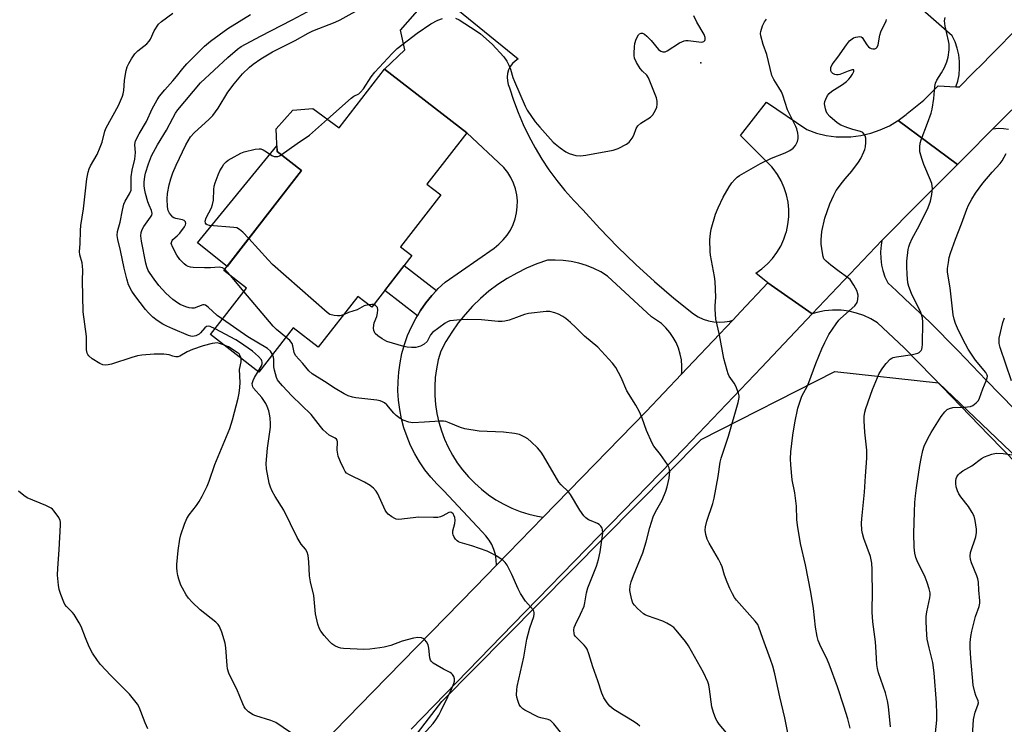
# Model space of a CAD drawing. Units: inches. Extents: x 1249763 to 1255763, y 493455 to 497456.
# Drawn here: x 1250949 to 1251275, y 496092 to 496325 of the extents above; entities that cross this region are included whole.
import ezdxf

# ---------------------------------------------------------------- set-up
doc = ezdxf.new("R2010")
doc.units = ezdxf.units.IN
doc.header["$MEASUREMENT"] = 0
for name, color, linetype in [('BLDG-Footprint', 5, 'Continuous'), ('CULTRL-Pad', 6, 'Continuous'), ('ELEV-Spot Elevation', 7, 'Continuous'), ('NTRL-Trees', 3, 'Continuous'), ('TRANS-Driveway', 251, 'Continuous'), ('TRANS-Non Street Sidewalk', 7, 'Continuous'), ('TRANS-Road', 130, 'Continuous'), ('Undefined', 1, 'Continuous')]:
    doc.layers.add(name, color=color, linetype=linetype)

msp = doc.modelspace()

# ---------------------------------------------------------------- linework, layer by layer
at = {"layer": 'BLDG-Footprint', "elevation": 378.46}
msp.add_lwpolyline([(1251070.09, 496308.67), (1251097.28, 496287.59), (1251084.11, 496270.61), (1251088.69, 496267.06), (1251075.33, 496249.82), (1251079.09, 496246.91), (1251065.83, 496229.81), (1251061.2, 496233.39), (1251048.15, 496216.56), (1251039.84, 496223.01), (1251028.47, 496208.34), (1251012.46, 496220.75), (1251024.39, 496236.15), (1251016.88, 496241.97), (1251042.59, 496275.12), (1251034.47, 496281.41), (1251034.14, 496288.9), (1251039.71, 496295.14), (1251046.29, 496295.66), (1251055.05, 496289.28)], close=True, dxfattribs=at)
at = {"layer": 'CULTRL-Pad'}
msp.add_lwpolyline([(1251042.58, 496275.12), (1251017.94, 496243.34), (1251008.16, 496251.13), (1251034.39, 496283.3), (1251034.47, 496281.41)], close=True, dxfattribs=at)
at = {"layer": 'ELEV-Spot Elevation'}
msp.add_point((1251174.81, 496310.75, 378.65), dxfattribs=at)
at = {"layer": 'NTRL-Trees'}
msp.add_lwpolyline([(1251516.91, 495676.41), (1251473.47, 495651.5), (1251431.8, 495680.15), (1251313.31, 495777.8), (1251273.22, 495819.23), (1251235.19, 495858.53), (1251138.83, 495953.58), (1251050.86, 496037.56), (1251063.01, 496065.33), (1251089.05, 496099.19), (1251174.99, 496185.99), (1251219.25, 496208.53), (1251253.5, 496204.81), (1251323, 496138.53), (1251325.17, 496109.6), (1251310.71, 496040.82), (1251306.8, 495995.25), (1251322.43, 495970.51), (1251348.69, 495943.85), (1251362.12, 495926.56), (1251386.27, 495895.5), (1251425.25, 495855.37), (1251507, 495791.87), (1251531.06, 495755.28)], close=True, dxfattribs=at)
at = {"layer": 'TRANS-Driveway'}
for points in [[(1251276.75, 496288.73, 0), (1251275.02, 496288.97, 0), (1251273.28, 496288.98, 0), (1251271.55, 496288.76, 0), (1251271.36, 496288.71, 0), (1251277.79, 496295.19, 0)], [(1251279.59, 496177.84, 0), (1251270.19, 496187.41, 0), (1251260.88, 496197.08, 0), (1251251.6, 496206.78, 0), (1251242.17, 496216.32, 0), (1251233.31, 496224.6, 0), (1251231.11, 496225.94, 0), (1251228.77, 496227.04, 0), (1251226.34, 496227.89, 0), (1251223.83, 496228.48, 0), (1251221.27, 496228.81, 0), (1251220.96, 496228.83, 0), (1251218.38, 496228.85, 0), (1251215.81, 496228.61, 0), (1251213.29, 496228.1, 0), (1251211.75, 496227.65, 0), (1251234.79, 496251.87, 0), (1251234.54, 496250.38, 0), (1251234.36, 496248.18, 0), (1251234.41, 496245.98, 0), (1251234.7, 496243.79, 0), (1251235.1, 496242.01, 0), (1251235.8, 496239.92, 0), (1251236.71, 496237.91, 0), (1251239.63, 496235.23, 0), (1251242.52, 496232.53, 0), (1251250.6, 496224.96, 0), (1251260.05, 496215.41, 0), (1251269.34, 496205.7, 0), (1251278.66, 496196.02, 0)]]:
    msp.add_polyline3d(points, dxfattribs=at)
at = {"layer": 'TRANS-Non Street Sidewalk'}
msp.add_lwpolyline([(1251087.25, 496235.33), (1251085.76, 496233.72), (1251083.81, 496231.29), (1251082.02, 496228.73), (1251080.97, 496226.99), (1251070.15, 496235.38), (1251076.54, 496243.63)], close=True, dxfattribs=at)
at = {"layer": 'TRANS-Road'}
for points in [[(1251280.38, 496322.91), (1251270.96, 496313.39), (1251267.86, 496310.26), (1251265.39, 496307.76), (1251265.18, 496307.56), (1251260.39, 496302.73), (1251259.33, 496302.79), (1251259.92, 496304.68), (1251260.34, 496306.85), (1251260.54, 496309.06), (1251260.5, 496311.27), (1251260.23, 496313.46), (1251259.73, 496315.62), (1251259.01, 496317.71), (1251258.07, 496319.72), (1251239.65, 496335.97)], [(1251277.79, 496295.19), (1251271.36, 496288.71), (1251262.59, 496279.88), (1251259.85, 496277.14), (1251240.13, 496291.68), (1251242.8, 496293.69), (1251243.11, 496293.96), (1251248.67, 496298.41), (1251249.61, 496299.26), (1251253.47, 496303.13), (1251259.33, 496302.79), (1251260.39, 496302.73), (1251265.18, 496307.56), (1251265.39, 496307.76), (1251267.86, 496310.26), (1251270.96, 496313.39), (1251280.38, 496322.91)], [(1251049.3, 496085.02), (1251066.23, 496102.37), (1251100.07, 496137.11), (1251107.16, 496144.4), (1251122.58, 496160.23), (1251156.71, 496195.31), (1251168.42, 496207.62), (1251172.45, 496211.84), (1251185.39, 496225.53), (1251188.12, 496228.43), (1251197.03, 496237.87), (1251211.75, 496227.65), (1251194.89, 496209.81), (1251169.45, 496183.07), (1251141.09, 496153.93), (1251112.72, 496124.79), (1251078.9, 496090.07)]]:
    msp.add_lwpolyline(points, dxfattribs=at)
for points in [[(1251185.39, 496225.53), (1251172.45, 496211.84), (1251168.42, 496207.62), (1251168.52, 496208.34), (1251168.57, 496210.34), (1251168.4, 496212.34), (1251168.03, 496214.31), (1251167.46, 496216.23), (1251166.68, 496218.08), (1251165.71, 496219.84), (1251164.57, 496221.49), (1251163.26, 496223), (1251161.79, 496224.37), (1251160.19, 496225.58), (1251158.47, 496226.62), (1251143.95, 496240.16), (1251141.71, 496241.53), (1251139.36, 496242.7), (1251136.92, 496243.67), (1251134.41, 496244.44), (1251131.85, 496245), (1251129.25, 496245.34), (1251126.63, 496245.46), (1251124, 496245.37), (1251120.53, 496244.17), (1251117.14, 496242.76), (1251113.85, 496241.14), (1251110.66, 496239.32), (1251107.59, 496237.31), (1251104.65, 496235.1), (1251101.86, 496232.72), (1251099.22, 496230.17), (1251096.75, 496227.46), (1251094.45, 496224.6), (1251092.33, 496221.6), (1251090.4, 496218.47), (1251088.67, 496215.24), (1251087.88, 496212.37), (1251087.29, 496209.45), (1251086.9, 496206.51), (1251086.72, 496203.54), (1251086.75, 496200.57), (1251086.98, 496197.6), (1251087.42, 496194.66), (1251088.06, 496191.76), (1251088.9, 496188.91), (1251089.94, 496186.12), (1251091.17, 496183.41), (1251092.58, 496180.8), (1251094.17, 496178.29), (1251095.94, 496175.89), (1251097.86, 496173.62), (1251099.94, 496171.5), (1251102.16, 496169.52), (1251104.51, 496167.7), (1251106.98, 496166.05), (1251109.56, 496164.57), (1251112.24, 496163.28), (1251115, 496162.18), (1251117.83, 496161.27), (1251120.72, 496160.56), (1251122.58, 496160.23), (1251107.16, 496144.4), (1251107.08, 496146.12), (1251106.78, 496147.86), (1251106.28, 496149.55), (1251105.57, 496151.16), (1251104.68, 496152.68), (1251103.61, 496154.09), (1251102.38, 496155.35), (1251089.7, 496169.01), (1251087.47, 496171.19), (1251085.38, 496173.51), (1251083.46, 496175.96), (1251081.71, 496178.54), (1251080.13, 496181.23), (1251078.73, 496184.02), (1251077.53, 496186.89), (1251076.52, 496189.84), (1251075.71, 496192.86), (1251075.11, 496195.92), (1251074.71, 496199.01), (1251074.52, 496202.12), (1251074.54, 496205.24), (1251074.77, 496208.35), (1251075.21, 496211.44), (1251075.85, 496214.49), (1251076.69, 496217.49), (1251077.74, 496220.43), (1251078.98, 496223.29), (1251080.41, 496226.06), (1251080.97, 496226.99), (1251082.02, 496228.73), (1251083.81, 496231.29), (1251085.76, 496233.72), (1251087.25, 496235.33), (1251087.87, 496236.01), (1251090.14, 496238.16), (1251106.39, 496249.43), (1251107.98, 496250.68), (1251109.41, 496252.1), (1251110.68, 496253.66), (1251111.77, 496255.37), (1251112.66, 496257.18), (1251113.34, 496259.08), (1251113.81, 496261.04), (1251114.05, 496263.04), (1251114.07, 496265.06), (1251113.87, 496267.07), (1251113.44, 496269.04), (1251112.79, 496270.95), (1251111.94, 496272.78), (1251110.88, 496274.5), (1251109.64, 496276.09), (1251097.28, 496287.59), (1251070.09, 496308.67), (1251076.81, 496315.11), (1251075.4, 496321.61), (1251086.78, 496334.62), (1251114.3, 496312.08), (1251113.3, 496311.38), (1251112.43, 496310.53), (1251111.71, 496309.55), (1251111.17, 496308.45), (1251110.82, 496307.28), (1251110.68, 496306.07), (1251110.75, 496304.85), (1251111.02, 496303.66), (1251111.49, 496302.54), (1251112.79, 496298.4), (1251114.29, 496294.34), (1251115.98, 496290.34), (1251117.86, 496286.44), (1251119.91, 496282.62), (1251122.14, 496278.9), (1251124.54, 496275.3), (1251127.11, 496271.81), (1251129.84, 496268.44), (1251132.73, 496265.21), (1251135.76, 496262.11), (1251141.41, 496255.88), (1251147.26, 496249.84), (1251153.29, 496243.98), (1251159.5, 496238.32), (1251165.89, 496232.85), (1251172.45, 496227.59), (1251173.98, 496226.65), (1251175.61, 496225.89), (1251177.32, 496225.34), (1251179.08, 496225), (1251180.87, 496224.87), (1251182.66, 496224.95), (1251184.44, 496225.25)], [(1251240.13, 496291.68), (1251259.85, 496277.14), (1251247.32, 496264.65), (1251234.79, 496251.87), (1251211.75, 496227.65), (1251197.03, 496237.87), (1251193.04, 496241.09), (1251195.05, 496242.52), (1251196.91, 496244.15), (1251198.57, 496245.97), (1251200.04, 496247.95), (1251201.3, 496250.07), (1251202.33, 496252.32), (1251203.11, 496254.66), (1251203.17, 496254.84), (1251203.68, 496257.26), (1251203.94, 496259.71), (1251203.95, 496262.17), (1251203.7, 496264.63), (1251203.19, 496267.05), (1251202.43, 496269.39), (1251201.43, 496271.65), (1251200.2, 496273.79), (1251198.75, 496275.79), (1251198.33, 496276.3), (1251187.92, 496286.76), (1251196.62, 496297.75), (1251209.96, 496288.67), (1251213.1, 496287.54), (1251216.35, 496286.75), (1251219.66, 496286.31), (1251221.16, 496286.22), (1251224.51, 496286.28), (1251227.82, 496286.69), (1251231.08, 496287.45), (1251234.24, 496288.54), (1251237.27, 496289.96), (1251240.01, 496291.61)]]:
    msp.add_lwpolyline(points, close=True, dxfattribs=at)
at = {"layer": 'Undefined'}
msp.add_line((1251023.5, 496235, 376), (1251019.14, 496240.22, 376), dxfattribs=at)
for points, elevation in [([(1251000, 496274.39), (1251001.07, 496276.91), (1251004.33, 496283.67), (1251005.01, 496285), (1251005.78, 496286.22), (1251007.04, 496287.64), (1251012, 496292.12), (1251013.22, 496293.38), (1251015.04, 496295.75), (1251018.23, 496301.06), (1251020.24, 496303.88), (1251023.06, 496307.11), (1251025.33, 496309.36), (1251026.53, 496310.4), (1251029.08, 496312.09), (1251033, 496314.39), (1251036.5, 496316.25), (1251040.44, 496318.18), (1251044.77, 496320.67), (1251046.35, 496321.39), (1251053.69, 496324.27), (1251055.4, 496325.01), (1251072.76, 496334.71)], 376), ([(1251000, 496292.42), (1251000.9, 496294.11), (1251001.67, 496295.24), (1251009.13, 496304.2), (1251018.24, 496312.57), (1251021.41, 496315.32), (1251022.65, 496316.25), (1251028.99, 496319.67), (1251039.49, 496325), (1251047.82, 496329.4)], 374), ([(1251000, 496213.6), (1250998.72, 496214.04), (1250996.99, 496214.27), (1250993.79, 496214.27), (1250989.68, 496213.95), (1250988.28, 496213.7), (1250986.35, 496213.21), (1250979.65, 496210.99), (1250978.51, 496210.71), (1250977.65, 496210.62), (1250976.81, 496210.71), (1250975.76, 496211.17), (1250973.26, 496212.77), (1250972.13, 496213.68), (1250971.82, 496214.12), (1250971.6, 496214.61), (1250971.36, 496215.68), (1250971.33, 496220.09), (1250970.29, 496228.26), (1250970.07, 496238.64), (1250970.14, 496242.08), (1250970.09, 496243.46), (1250969.92, 496244.55), (1250969.16, 496247.2), (1250969.04, 496248.28), (1250969.28, 496250.79), (1250969.36, 496255.2), (1250969.49, 496256.92), (1250970.38, 496262.38), (1250971.5, 496272.36), (1250971.95, 496274.6), (1250972.27, 496275.7), (1250972.66, 496276.67), (1250974.86, 496280.47), (1250975.91, 496282.88), (1250976.52, 496284.52), (1250977.47, 496288.17), (1250977.89, 496289.28), (1250981.94, 496296.66), (1250983.31, 496299.77), (1250983.56, 496300.57), (1250983.74, 496301.58), (1250983.97, 496304.95), (1250984.15, 496306.32), (1250984.52, 496308.2), (1250984.89, 496309.5), (1250985.39, 496310.56), (1250986.26, 496312.1), (1250987.39, 496313.81), (1250988.43, 496314.77), (1250991.38, 496317.08), (1250992.16, 496317.92), (1250992.57, 496318.65), (1250993.76, 496321.43), (1250995.27, 496323.57), (1250996.24, 496324.53), (1251000, 496327.26)], 370), ([(1251000, 496304.8), (1251001.23, 496306.23), (1251003.33, 496308.94), (1251004.64, 496310.42), (1251010.48, 496316.33), (1251012.43, 496317.97), (1251018.17, 496322.18), (1251025.64, 496326.75)], 372), ([(1251051.19, 496292.09), (1251059, 496299.08), (1251059.96, 496299.76), (1251061.54, 496300.56), (1251062.17, 496301.04), (1251063.08, 496302.18), (1251065.67, 496306.2), (1251066.86, 496307.75), (1251072.6, 496313.9), (1251074.29, 496315.53), (1251080.9, 496320.59), (1251085.46, 496323.74), (1251087.74, 496324.88), (1251089.3, 496325.52)], 378), ([(1251093.6, 496325.54), (1251094.82, 496324.99), (1251100.42, 496321.42), (1251101.88, 496320.41), (1251105.72, 496317.01), (1251109.56, 496312.83), (1251110.62, 496311.32), (1251111.25, 496310.06), (1251111.77, 496308.72), (1251112.56, 496305.98), (1251113.08, 496304.61), (1251116.67, 496296.46), (1251117.35, 496295.15), (1251119.99, 496291.28), (1251121.46, 496289.47), (1251125.95, 496284.52), (1251126.59, 496283.93), (1251128.24, 496282.67), (1251130.17, 496281.31), (1251131.2, 496280.77), (1251133.47, 496280.12), (1251134.93, 496279.96), (1251136.7, 496280.19), (1251145.85, 496281.84), (1251147.47, 496282.42), (1251150.26, 496283.81), (1251151.13, 496284.47), (1251152.11, 496285.8), (1251152.62, 496286.77), (1251153.36, 496289), (1251153.94, 496289.89), (1251154.96, 496290.79), (1251158.17, 496292.79), (1251158.98, 496293.56), (1251159.42, 496294.28), (1251159.9, 496295.32), (1251160.21, 496296.12), (1251160.42, 496296.94), (1251160.39, 496298.09), (1251160.12, 496299.23), (1251157.52, 496305.78), (1251156.91, 496306.7), (1251155.54, 496308), (1251154.79, 496308.91), (1251153.53, 496310.89), (1251152.9, 496312.33), (1251152.79, 496313.17), (1251152.77, 496314.03), (1251152.84, 496316.08), (1251152.97, 496317.23), (1251153.4, 496318.58), (1251154.21, 496320.04), (1251154.56, 496320.4), (1251155.12, 496320.64), (1251155.52, 496320.65), (1251156.17, 496320.34), (1251157, 496319.63), (1251158.39, 496318.2), (1251160.77, 496315.17), (1251161.59, 496314.6), (1251162.26, 496314.42), (1251163, 496314.47), (1251163.71, 496314.72), (1251167.76, 496317.36), (1251169.29, 496318.13), (1251169.83, 496318.24), (1251170.66, 496318.23), (1251174.12, 496317.72), (1251175.21, 496317.68), (1251175.85, 496317.87), (1251176.15, 496318.15), (1251176.31, 496318.53), (1251176.29, 496319.2), (1251175.92, 496320.2), (1251173.5, 496324.27), (1251172.5, 496326.41)], 378), ([(1251203.77, 496088.28), (1251202.67, 496093.78), (1251200.99, 496100.68), (1251199.3, 496108.32), (1251198.64, 496110.88), (1251197.95, 496113.13), (1251195.37, 496120.06), (1251194.08, 496123.82), (1251193.65, 496124.66), (1251192.8, 496125.77), (1251186.64, 496132.73), (1251185.97, 496133.67), (1251185.26, 496134.9), (1251184.38, 496136.63), (1251183.52, 496138.77), (1251182.7, 496141.02), (1251181.88, 496143.76), (1251181.48, 496144.83), (1251180.66, 496146.39), (1251177.6, 496151.69), (1251176.97, 496152.93), (1251176.5, 496154.57), (1251176.29, 496155.97), (1251176.36, 496157.04), (1251176.78, 496158.88), (1251178.76, 496164.81), (1251179.23, 496166.52), (1251180.55, 496173.71), (1251181.27, 496178.48), (1251181.55, 496179.84), (1251183.94, 496187.07), (1251187.16, 496198.25), (1251187.5, 496199.94), (1251187.48, 496200.5), (1251187.29, 496201.31), (1251186.37, 496203.71), (1251185.84, 496204.71), (1251184.24, 496206.96), (1251183.88, 496207.73), (1251183.51, 496208.85), (1251182.44, 496212.85), (1251180.99, 496220.63), (1251179.83, 496225.9), (1251179.56, 496229.16), (1251179.57, 496230.33), (1251179.77, 496233.1), (1251179.56, 496238.29), (1251179.35, 496240.04), (1251178.02, 496247.11), (1251177.9, 496248.28), (1251177.81, 496252.16), (1251178.01, 496254.19), (1251178.26, 496255.63), (1251179.66, 496260.64), (1251180.53, 496262.8), (1251182.23, 496266.24), (1251184.21, 496269.66), (1251185.1, 496271.06), (1251186.05, 496272.16), (1251186.9, 496272.94), (1251187.61, 496273.44), (1251194.55, 496277.48), (1251198.19, 496279.24), (1251202.8, 496280.98), (1251204.33, 496281.73), (1251205.41, 496282.56), (1251206.13, 496283.44), (1251206.83, 496284.72), (1251207.11, 496285.77), (1251207.11, 496286.6), (1251206.97, 496287.47), (1251206.62, 496288.89), (1251206.32, 496289.72), (1251203.54, 496295.25), (1251201.95, 496300.06), (1251201.51, 496301.14), (1251200.68, 496302.6), (1251198.95, 496305.23), (1251198.38, 496306.56), (1251196.66, 496313.57), (1251195.42, 496316.9), (1251194.67, 496319.72), (1251194.59, 496320.56), (1251194.67, 496321.12), (1251195.28, 496323.08), (1251195.89, 496324.41), (1251196.61, 496325.3)], 380), ([(1251224.28, 496090.3), (1251223.48, 496093.47), (1251222.18, 496097.67), (1251220.12, 496104.1), (1251217.31, 496111.56), (1251216.45, 496113.62), (1251214.55, 496117.3), (1251213.73, 496119.37), (1251213.33, 496120.71), (1251212.81, 496123.86), (1251212.1, 496130.04), (1251211.21, 496135.45), (1251209.53, 496144.49), (1251207.84, 496151.57), (1251206.87, 496157.56), (1251206.66, 496159.47), (1251206.55, 496163.9), (1251205.92, 496168.29), (1251205.06, 496172.68), (1251204.62, 496177.59), (1251204.52, 496179.61), (1251204.68, 496181.95), (1251205.26, 496187.48), (1251205.92, 496191.52), (1251206.91, 496196.42), (1251208.3, 496200.34), (1251210.14, 496203.78), (1251210.63, 496204.87), (1251212.93, 496211.12), (1251214.92, 496216), (1251215.91, 496218.16), (1251217.26, 496220.83), (1251219.62, 496224.3), (1251220.53, 496225.48), (1251221.13, 496226.12), (1251225.83, 496230.26), (1251226.55, 496231.39), (1251226.86, 496232.41), (1251226.88, 496233.78), (1251226.76, 496234.59), (1251226.6, 496235.12), (1251225.51, 496237.1), (1251224.24, 496238.97), (1251223.41, 496239.72), (1251220.59, 496241.61), (1251217.84, 496243.76), (1251216.29, 496245.05), (1251215.58, 496245.89), (1251215.3, 496246.66), (1251215.08, 496247.79), (1251214.71, 496250.69), (1251214.63, 496252.12), (1251214.94, 496254.9), (1251215.94, 496259.27), (1251217.58, 496264.03), (1251218.84, 496266.98), (1251219.7, 496268.47), (1251221.72, 496271.24), (1251222.61, 496272.36), (1251224.87, 496274.86), (1251227.09, 496277.86), (1251227.81, 496279.14), (1251228.83, 496281.29), (1251229.17, 496282.11), (1251229.4, 496282.95), (1251229.52, 496284.39), (1251229.47, 496285.83), (1251229.26, 496286.63), (1251228.83, 496287.31), (1251228.44, 496287.66), (1251227.73, 496288.02), (1251225.18, 496288.67), (1251223.56, 496289.22), (1251221.18, 496290.16), (1251219.97, 496290.88), (1251217.6, 496292.97), (1251216.69, 496294.03), (1251216.33, 496294.78), (1251216.07, 496295.57), (1251215.77, 496297.19), (1251215.88, 496297.97), (1251216.17, 496298.74), (1251216.81, 496299.97), (1251217.29, 496300.62), (1251218.2, 496301.36), (1251221.79, 496303.56), (1251223.09, 496304.6), (1251223.88, 496305.37), (1251224.4, 496306.03), (1251225.02, 496306.98), (1251225.47, 496307.89), (1251225.54, 496308.26), (1251225.45, 496308.47), (1251224.93, 496308.5), (1251223.63, 496308.07), (1251220.86, 496306.92), (1251220.29, 496306.8), (1251219.72, 496306.78), (1251219.18, 496306.88), (1251218.53, 496307.23), (1251218.05, 496307.75), (1251217.88, 496308.19), (1251217.93, 496309.22), (1251218.31, 496310.23), (1251220.18, 496312.71), (1251223.06, 496316.78), (1251224.1, 496318.07), (1251224.89, 496318.79), (1251225.38, 496319.05), (1251226.17, 496319.32), (1251227.47, 496319.52), (1251227.92, 496319.42), (1251228.29, 496319.13), (1251229.79, 496316.75), (1251230.39, 496316.1), (1251230.84, 496315.74), (1251231.28, 496315.5), (1251231.74, 496315.4), (1251232.48, 496315.47), (1251232.91, 496315.66), (1251233.23, 496315.98), (1251233.53, 496316.73), (1251234.12, 496319.94), (1251234.44, 496321.03), (1251234.88, 496322.06), (1251236.15, 496324.55), (1251236.28, 496325.09)], 382), ([(1251237.68, 496090.74), (1251236.98, 496097.54), (1251236.6, 496099.43), (1251235.93, 496102.03), (1251233.72, 496108.69), (1251233.36, 496110.08), (1251233.1, 496111.47), (1251232.9, 496115.49), (1251232.64, 496118.91), (1251231.83, 496125.57), (1251231.62, 496128.79), (1251231.56, 496130.56), (1251231.65, 496134.16), (1251231.57, 496142.94), (1251231.43, 496144.97), (1251230.97, 496147.26), (1251228.82, 496153.15), (1251228.33, 496154.86), (1251228.16, 496155.98), (1251228.06, 496158.23), (1251228.1, 496159.67), (1251229.08, 496168.53), (1251229.37, 496173.86), (1251229.84, 496179.82), (1251229.75, 496182.5), (1251229.16, 496188.47), (1251228.96, 496192.19), (1251228.97, 496193.63), (1251229.16, 496195.09), (1251229.42, 496196.22), (1251231.64, 496202.52), (1251233.94, 496207.86), (1251235.08, 496209.77), (1251236.16, 496211.16), (1251237.58, 496212.64), (1251238.04, 496212.94), (1251238.55, 496213.15), (1251239.66, 496213.39), (1251244.94, 496214.16), (1251246.66, 496214.59), (1251247.15, 496214.86), (1251247.75, 496215.44), (1251248.03, 496215.91), (1251248.18, 496216.44), (1251248.27, 496217.6), (1251248.37, 496224.82), (1251248.26, 496226.26), (1251247.69, 496228.07), (1251244.61, 496234.37), (1251243.66, 496236.67), (1251243.41, 496237.88), (1251243.16, 496240.7), (1251243.03, 496243.29), (1251243.05, 496245.03), (1251243.54, 496248.98), (1251243.71, 496249.81), (1251244.06, 496250.85), (1251244.83, 496252.63), (1251247.14, 496256.74), (1251250.14, 496262.84), (1251250.89, 496264.97), (1251251.38, 496267.17), (1251251.54, 496269.1), (1251251.3, 496270.83), (1251250.92, 496271.95), (1251248.73, 496277.15), (1251248.12, 496278.81), (1251247.4, 496281.31), (1251247.3, 496282.15), (1251247.34, 496283), (1251247.5, 496284.12), (1251247.79, 496285.25), (1251249.92, 496290.77), (1251251.1, 496294.07), (1251251.49, 496295.4), (1251252, 496298.96), (1251252.27, 496302.96), (1251252.5, 496304.04), (1251252.98, 496305.04), (1251254.52, 496307.48), (1251255.47, 496309.26), (1251256.31, 496311.09), (1251256.74, 496312.61), (1251257.02, 496315.06), (1251257.04, 496317), (1251256.87, 496318.12), (1251255.78, 496322.96), (1251255.57, 496324.7), (1251255.79, 496325.78)], 384), ([(1251000, 496222.61), (1250997.96, 496223.49), (1250996.65, 496224.15), (1250994.74, 496225.39), (1250993.39, 496226.52), (1250991.88, 496227.96), (1250990.89, 496229.06), (1250987.34, 496233.73), (1250986.34, 496235.18), (1250985.33, 496237.27), (1250984.72, 496239.19), (1250983.85, 496242.79), (1250982.61, 496248.64), (1250981.73, 496252.22), (1250981.54, 496253.6), (1250981.69, 496254.92), (1250982.5, 496257.99), (1250983.29, 496261.93), (1250983.78, 496263.93), (1250984.21, 496264.99), (1250985.67, 496267.35), (1250986.12, 496268.58), (1250986.19, 496269.38), (1250986.17, 496273.02), (1250986.52, 496275.21), (1250987.36, 496278.86), (1250987.55, 496279.97), (1250987.61, 496281.06), (1250987.43, 496283.63), (1250987.52, 496284.43), (1250987.66, 496284.95), (1250988.78, 496287.22), (1250991.23, 496291.4), (1250993.13, 496295.5), (1250994.77, 496298.58), (1250995.61, 496299.77), (1250997.28, 496301.81), (1251000, 496304.8)], 372), ([(1251000, 496232.35), (1250997.63, 496234.49), (1250995.39, 496236.99), (1250993.77, 496239.06), (1250992.42, 496241.02), (1250991.81, 496242.03), (1250991.32, 496243.23), (1250991.03, 496244.38), (1250989.59, 496251.69), (1250989.39, 496253.45), (1250989.49, 496254.57), (1250989.83, 496255.6), (1250990.41, 496256.57), (1250992.6, 496259.62), (1250992.97, 496260.37), (1250993.08, 496260.88), (1250992.88, 496261.82), (1250992.08, 496263.66), (1250991.72, 496264.74), (1250990.97, 496267.49), (1250990.61, 496269.11), (1250990.48, 496270.15), (1250990.49, 496271.3), (1250990.69, 496273.08), (1250990.96, 496274.23), (1250991.94, 496277.29), (1250992.94, 496279.92), (1250993.52, 496281.2), (1250994.86, 496283.67), (1250997.92, 496288.46), (1251000, 496292.42)], 374), ([(1251035.89, 496280.31), (1251041.16, 496284.09), (1251045.27, 496286.85), (1251051.19, 496292.09)], 378), ([(1251025.16, 496252.64), (1251023.18, 496254.73), (1251022.09, 496255.56), (1251021.14, 496256.07), (1251020.15, 496256.28), (1251012.11, 496256.91), (1251011.33, 496257.13), (1251010.98, 496257.38), (1251010.78, 496257.69), (1251010.7, 496258.36), (1251010.99, 496259.4), (1251012.75, 496262.77), (1251013.15, 496263.85), (1251013.39, 496265.31), (1251013.57, 496268.79), (1251013.7, 496269.92), (1251014.02, 496271.02), (1251015.03, 496273.73), (1251015.59, 496275.06), (1251016.26, 496276.27), (1251016.87, 496277.17), (1251017.64, 496277.98), (1251018.31, 496278.51), (1251019.33, 496279.13), (1251022.51, 496280.82), (1251023.6, 496281.27), (1251027.22, 496282.16), (1251028.59, 496282.32), (1251029.11, 496282.24), (1251029.85, 496281.95), (1251031.04, 496281.26), (1251032.73, 496280.13), (1251033.49, 496279.8), (1251034.26, 496279.71), (1251034.77, 496279.77), (1251035.29, 496279.97), (1251035.89, 496280.31)], 378), ([(1251252.3, 496086.74), (1251252.95, 496092.97), (1251253.02, 496094.95), (1251252.91, 496098.7), (1251252.14, 496108.73), (1251251.68, 496112.16), (1251250.4, 496116.93), (1251249.81, 496119.8), (1251249.62, 496121.25), (1251249.49, 496125.63), (1251249.5, 496127.38), (1251249.71, 496128.89), (1251250.66, 496133.54), (1251250.74, 496134.39), (1251250.72, 496135.21), (1251250.48, 496136.55), (1251249.81, 496138.62), (1251249.07, 496140.39), (1251246.44, 496145.76), (1251246.03, 496146.85), (1251245.7, 496148.28), (1251245.47, 496150.33), (1251245.42, 496154.81), (1251245.57, 496162), (1251245.73, 496165.12), (1251245.9, 496167.37), (1251246.23, 496169.94), (1251247.31, 496177.43), (1251247.74, 496179.74), (1251248.39, 496182.33), (1251248.83, 496183.73), (1251250.03, 496186.29), (1251251.1, 496188.32), (1251254.37, 496193.62), (1251255.58, 496195.17), (1251256.37, 496195.91), (1251257.13, 496196.3), (1251258.24, 496196.6), (1251262.11, 496196.72), (1251264.16, 496196.95), (1251264.94, 496197.25), (1251266.02, 496198.1), (1251266.73, 496198.94), (1251267.12, 496199.71), (1251268.21, 496202.75), (1251269.33, 496205.39), (1251269.67, 496206.43), (1251269.72, 496206.94), (1251269.65, 496207.31), (1251269.19, 496208.2), (1251265.8, 496212.27), (1251263.33, 496215.92), (1251261.57, 496219.27), (1251259.83, 496222.9), (1251259.18, 496224.45), (1251258.72, 496225.86), (1251258.42, 496227.27), (1251257.36, 496236.26), (1251256.57, 496241.45), (1251256.57, 496242.69), (1251256.82, 496244.66), (1251257.11, 496246.33), (1251257.51, 496247.71), (1251259.16, 496252.35), (1251261.2, 496257.43), (1251262.93, 496262.3), (1251263.51, 496263.61), (1251264.58, 496265.65), (1251265.83, 496267.6), (1251268.25, 496270.91), (1251271.28, 496274.52), (1251273.93, 496277.44), (1251274.6, 496278.37), (1251275.9, 496280.72)], 386), ([(1251000, 496259.64), (1250998.91, 496260.95), (1250998.4, 496261.91), (1250998.2, 496263.04), (1250998.1, 496265.68), (1250998.22, 496267.45), (1250998.73, 496270.36), (1250999.27, 496272.4), (1251000, 496274.39)], 376), ([(1251000, 496252.31), (1251001.44, 496253.44), (1251002.33, 496254.37), (1251003.89, 496256.49), (1251004.19, 496257.09), (1251004.26, 496257.51), (1251004.15, 496258.12), (1251003.78, 496258.56), (1251003.15, 496258.77), (1251000.92, 496259.18), (1251000.28, 496259.43), (1251000, 496259.64)], 376), ([(1251000, 496249.64), (1250999.4, 496250.95), (1250999.7, 496251.91), (1251000, 496252.31)], 376), ([(1251056.46, 496227.28), (1251055.33, 496226.96), (1251054.49, 496226.95), (1251053.35, 496227.06), (1251052, 496227.4), (1251051.03, 496228.03), (1251032.96, 496244.01), (1251031.51, 496245.5), (1251025.16, 496252.64)], 378), ([(1251017.2, 496242.38), (1251016.44, 496242.84), (1251015.34, 496243.08), (1251012.48, 496242.85), (1251010.44, 496242.85), (1251006.66, 496243), (1251005.81, 496243.12), (1251005.09, 496243.35), (1251004.42, 496243.68), (1251003.73, 496244.18), (1251002.3, 496245.58), (1251001.3, 496247.02), (1251000, 496249.64)], 376), ([(1251019.14, 496240.22), (1251018, 496241.58), (1251017.2, 496242.38)], 376), ([(1251037.44, 496219.91), (1251034.25, 496222.48), (1251033.19, 496223.49), (1251023.5, 496235)], 376), ([(1251016.38, 496225.82), (1251014.63, 496227.09), (1251011.7, 496229.88), (1251010.83, 496230.5), (1251010.36, 496230.63), (1251009.89, 496230.58), (1251007.05, 496229.55), (1251006.23, 496229.48), (1251005.41, 496229.58), (1251004.31, 496229.92), (1251002.42, 496230.77), (1251001.47, 496231.32), (1251000, 496232.35)], 374), ([(1251064.76, 496230.64), (1251063.35, 496230.27), (1251060.99, 496228.98), (1251058.18, 496228.02), (1251056.46, 496227.28)], 378), ([(1251066.5, 496230.68), (1251065.84, 496230.74), (1251064.76, 496230.64)], 378), ([(1251185.13, 496086.67), (1251180.94, 496091.72), (1251180.24, 496092.65), (1251179.81, 496093.4), (1251178.99, 496095.54), (1251178.43, 496097.47), (1251177.68, 496103.28), (1251177.43, 496104.67), (1251177.1, 496105.74), (1251175.67, 496108.79), (1251170.71, 496117.64), (1251169.79, 496119.11), (1251166.67, 496122.86), (1251165.84, 496123.65), (1251164.87, 496124.33), (1251163.6, 496125.11), (1251162.29, 496125.79), (1251157.13, 496127.53), (1251156.36, 496127.89), (1251155.87, 496128.22), (1251153.84, 496129.99), (1251152.81, 496131.05), (1251152.34, 496131.76), (1251151.97, 496132.85), (1251151.51, 496134.85), (1251151.35, 496136), (1251151.44, 496137.46), (1251151.75, 496138.84), (1251152.48, 496140.88), (1251155.57, 496148.42), (1251156.72, 496152.13), (1251157.98, 496156.81), (1251159.08, 496160.33), (1251159.87, 496162.05), (1251161.98, 496165.92), (1251163.25, 496168.91), (1251163.66, 496170.33), (1251164.31, 496173.22), (1251164.5, 496174.38), (1251164.52, 496175.24), (1251164.3, 496176.65), (1251163.82, 496177.69), (1251161.48, 496181.07), (1251159.3, 496183.77), (1251158.72, 496184.76), (1251156.8, 496188.98), (1251155.39, 496193.06), (1251154.55, 496195.15), (1251153.26, 496197.41), (1251150.34, 496202.1), (1251148.44, 496206.56), (1251146.67, 496209.9), (1251145.58, 496211.29), (1251140.72, 496216.54), (1251136.3, 496220.25), (1251133.4, 496223.12), (1251131.65, 496224.72), (1251130.08, 496226.09), (1251129.16, 496226.74), (1251127.74, 496227.52), (1251126.44, 496228), (1251124.78, 496228.35), (1251123.64, 496228.41), (1251117.81, 496227.79), (1251116.42, 496227.45), (1251113.8, 496226.39), (1251111.31, 496225.56), (1251109.91, 496225.17), (1251109.08, 496225.06), (1251107.72, 496225.09), (1251102.18, 496225.62), (1251097.59, 496225.78), (1251095.25, 496225.68), (1251091.7, 496225.29), (1251090.9, 496225.02), (1251090.17, 496224.59), (1251086.02, 496221.44), (1251085.28, 496220.62), (1251084.57, 496219.12), (1251084.16, 496218.47), (1251083.17, 496217.61), (1251082.01, 496216.93), (1251081.23, 496216.64), (1251080.41, 496216.51), (1251079, 496216.51), (1251077.6, 496216.62), (1251076.46, 496216.84), (1251070.86, 496218.45), (1251070.04, 496218.85), (1251069.3, 496219.32), (1251067.87, 496220.38), (1251067.03, 496221.14), (1251066.72, 496221.58), (1251066.56, 496222.05), (1251066.46, 496222.83), (1251066.5, 496223.9), (1251066.68, 496224.69), (1251067.52, 496226.74), (1251067.75, 496227.84), (1251067.84, 496228.93), (1251067.71, 496229.68), (1251067.45, 496230.09), (1251067.07, 496230.43), (1251066.5, 496230.68)], 378), ([(1251033, 496214.18), (1251032.33, 496215.24), (1251031.28, 496216.15), (1251024.84, 496220.04), (1251016.38, 496225.82)], 374), ([(1251277.67, 496205.45), (1251273.92, 496216.47), (1251273.67, 496217.83), (1251273.68, 496219.52), (1251274.82, 496224.71), (1251275.38, 496226.31)], 388), ([(1251013.94, 496222.67), (1251012.34, 496223.4), (1251011.83, 496223.49), (1251011.12, 496223.4), (1251010.52, 496223.02), (1251009.16, 496221.36), (1251008.67, 496220.91), (1251007.56, 496220.32), (1251006.51, 496220.15), (1251005.96, 496220.2), (1251005.14, 496220.44), (1251000, 496222.61)], 372), ([(1251028.25, 496208.51), (1251029.31, 496210.39), (1251029.52, 496211.1), (1251029.57, 496211.58), (1251029.5, 496212.01), (1251029.3, 496212.43), (1251028.37, 496213.5), (1251026.37, 496215.24), (1251022.09, 496218.2), (1251020.83, 496218.96), (1251013.94, 496222.67)], 372), ([(1251016.78, 496217.41), (1251015.45, 496217.84), (1251014.63, 496217.99), (1251013.83, 496217.96), (1251013, 496217.8), (1251009.98, 496216.98), (1251006.54, 496215.83), (1251004.76, 496214.99), (1251002.29, 496213.57), (1251001.65, 496213.42), (1251001, 496213.38), (1251000.46, 496213.45), (1251000, 496213.6)], 370), ([(1251022.55, 496212.93), (1251022.19, 496213.92), (1251021.89, 496214.32), (1251021.27, 496214.86), (1251018.39, 496216.71), (1251016.78, 496217.41)], 370), ([(1251154.61, 496090.97), (1251153.83, 496091.67), (1251152.74, 496092.46), (1251146.05, 496096.53), (1251144.72, 496097.66), (1251143.76, 496098.73), (1251142.76, 496100.43), (1251142.05, 496101.97), (1251140.77, 496106.01), (1251139.06, 496110.62), (1251137.73, 496115.03), (1251137.15, 496116.54), (1251136.74, 496117.24), (1251136.22, 496117.89), (1251133.33, 496120.71), (1251133.04, 496121.16), (1251132.85, 496121.69), (1251132.73, 496122.82), (1251132.86, 496123.66), (1251133.29, 496124.72), (1251135, 496128.1), (1251136.15, 496130.76), (1251136.46, 496131.83), (1251137, 496135.14), (1251137.39, 496136.87), (1251140.25, 496144.03), (1251140.96, 496146.19), (1251141.46, 496148.74), (1251142.34, 496154.99), (1251142.29, 496156.13), (1251142.11, 496156.62), (1251141.68, 496157.3), (1251141.11, 496157.87), (1251140.63, 496158.16), (1251138.46, 496158.99), (1251137.67, 496159.36), (1251136.71, 496160.04), (1251136.09, 496160.65), (1251134.78, 496162.61), (1251131.71, 496167.78), (1251130.99, 496168.63), (1251128.54, 496170.99), (1251127.83, 496171.88), (1251122.77, 496180.59), (1251121.98, 496181.81), (1251120.74, 496183.22), (1251118.64, 496185.22), (1251117.54, 496186.16), (1251116.58, 496186.77), (1251114.81, 496187.65), (1251113.17, 496188.03), (1251109.48, 496188.43), (1251101.43, 496188.77), (1251096.71, 496189.56), (1251095.27, 496189.92), (1251091.52, 496191.55), (1251090.42, 496191.91), (1251089.58, 496192.09), (1251088.4, 496192.11), (1251083.36, 496191.69), (1251079.5, 496191.5), (1251078.09, 496191.73), (1251076.21, 496192.41), (1251075.21, 496192.93), (1251073.97, 496193.91), (1251073.18, 496194.72), (1251070.83, 496197.45), (1251070.03, 496198.12), (1251069.37, 496198.52), (1251068.62, 496198.78), (1251067.49, 496198.99), (1251060.54, 496199.77), (1251059.42, 496200.03), (1251058.07, 496200.49), (1251056.76, 496201.13), (1251053.72, 496202.91), (1251050.24, 496205.21), (1251046.1, 496207.75), (1251044.97, 496208.79), (1251043.06, 496211.22), (1251040.61, 496213.86), (1251040.17, 496214.8), (1251039.74, 496217.03), (1251039.47, 496217.77), (1251038.74, 496218.77), (1251037.44, 496219.91)], 376), ([(1251131.37, 496085.23), (1251126.1, 496091.82), (1251125.41, 496092.58), (1251125, 496092.88), (1251124.28, 496093.21), (1251121.85, 496093.78), (1251121.04, 496094.05), (1251116.55, 496096.28), (1251115.86, 496096.77), (1251115.13, 496097.52), (1251114.71, 496098.21), (1251114.19, 496099.52), (1251113.9, 496100.6), (1251113.81, 496101.42), (1251113.84, 496103.07), (1251114, 496104.2), (1251116.16, 496113.85), (1251117.25, 496119.81), (1251118.24, 496123.54), (1251119.52, 496127.31), (1251119.68, 496128.11), (1251119.68, 496128.63), (1251119.55, 496129.13), (1251119.28, 496129.61), (1251116.75, 496132.43), (1251115.13, 496134.94), (1251114.32, 496136.52), (1251112.29, 496141.22), (1251110.74, 496144.33), (1251110.05, 496145.21), (1251109.21, 496145.97), (1251107.05, 496147.4), (1251105.41, 496148.36), (1251104.04, 496148.94), (1251098.99, 496150.8), (1251095.08, 496151.87), (1251094.58, 496152.09), (1251094.14, 496152.4), (1251093.61, 496152.99), (1251093.17, 496153.67), (1251092.81, 496154.39), (1251092.68, 496154.89), (1251092.71, 496155.68), (1251093.32, 496158.15), (1251093.45, 496159.32), (1251093.33, 496160.14), (1251093.08, 496160.9), (1251092.83, 496161.35), (1251092.29, 496161.81), (1251091.87, 496161.93), (1251091.4, 496161.83), (1251089.37, 496160.69), (1251088.58, 496160.38), (1251087.75, 496160.19), (1251086.32, 496160.12), (1251081.42, 496160.22), (1251074.81, 496159.51), (1251073.98, 496159.58), (1251073.45, 496159.77), (1251072.45, 496160.35), (1251071.28, 496161.24), (1251070.71, 496161.89), (1251070.28, 496162.63), (1251067.86, 496167.94), (1251067.27, 496168.86), (1251066.41, 496169.92), (1251065.34, 496170.76), (1251063.44, 496171.9), (1251058.22, 496174.41), (1251057.53, 496174.89), (1251057.08, 496175.38), (1251056.57, 496176.24), (1251055.46, 496178.56), (1251054.74, 496180.46), (1251054.38, 496182.41), (1251054.47, 496185.23), (1251054.36, 496185.73), (1251054.14, 496186.13), (1251053.77, 496186.45), (1251052.23, 496187.17), (1251051.75, 496187.47), (1251049.81, 496189.21), (1251048.83, 496190.29), (1251045.78, 496194.26), (1251039.43, 496200.49), (1251036.25, 496203.78), (1251034.96, 496205.32), (1251034.66, 496205.79), (1251034.32, 496206.55), (1251033.61, 496208.98), (1251033.44, 496210.07), (1251033.46, 496212.48), (1251033.32, 496213.27), (1251033, 496214.18)], 374), ([(1251038.92, 496088.97), (1251034.08, 496092.23), (1251032.44, 496092.92), (1251027.44, 496094.47), (1251026.53, 496094.82), (1251025.08, 496095.74), (1251024.05, 496096.73), (1251023.61, 496097.39), (1251023.11, 496098.36), (1251021.21, 496103.28), (1251019.04, 496107.31), (1251018.48, 496108.61), (1251018.11, 496109.98), (1251017.92, 496111.12), (1251017.47, 496117.02), (1251017.28, 496118.48), (1251016.16, 496122.11), (1251015.4, 496124.01), (1251014.94, 496124.71), (1251014.17, 496125.52), (1251009.06, 496129.57), (1251006.36, 496132.13), (1251005.17, 496133.37), (1251004.37, 496134.52), (1251003.13, 496136.73), (1251002.65, 496137.78), (1251001.94, 496139.75), (1251001.65, 496140.89), (1251001.42, 496142.31), (1251001.32, 496143.45), (1251001.34, 496144.61), (1251001.74, 496149.25), (1251002.33, 496152.99), (1251002.67, 496154.39), (1251003.8, 496157.98), (1251004.59, 496159.82), (1251005.34, 496161.02), (1251007.79, 496164.16), (1251008.73, 496165.49), (1251009.7, 496167.23), (1251011.36, 496170.57), (1251011.99, 496172.18), (1251013.9, 496177.69), (1251018.88, 496189.66), (1251019.71, 496192.53), (1251021.57, 496199.67), (1251021.93, 496201.34), (1251022.15, 496203.23), (1251022.24, 496204.93), (1251022.07, 496209.2), (1251022.56, 496211.68), (1251022.6, 496212.25), (1251022.55, 496212.93)], 370), ([(1251082.86, 496088.22), (1251086.21, 496091.85), (1251087.11, 496093.06), (1251088.07, 496094.66), (1251088.87, 496096.17), (1251091.02, 496100.7), (1251092.31, 496103.24), (1251093.07, 496105.13), (1251093.29, 496105.96), (1251093.28, 496106.74), (1251093.03, 496107.46), (1251092.62, 496108.12), (1251092.28, 496108.5), (1251091.86, 496108.81), (1251089.61, 496109.92), (1251087.5, 496111.09), (1251086.24, 496111.87), (1251085.61, 496112.42), (1251085.33, 496112.85), (1251085.11, 496113.6), (1251084.75, 496116.91), (1251084.48, 496117.97), (1251083.96, 496118.96), (1251083.45, 496119.61), (1251083.04, 496119.92), (1251082.33, 496120.23), (1251081.06, 496120.44), (1251079.63, 496120.22), (1251075.95, 496119.17), (1251072.14, 496117.78), (1251069.93, 496117.2), (1251068.51, 496116.93), (1251065.26, 496116.57), (1251063.19, 496116.43), (1251056.49, 496116.72), (1251055.64, 496116.85), (1251054.85, 496117.1), (1251053.59, 496117.67), (1251052.66, 496118.24), (1251051.81, 496119.05), (1251050.08, 496121.1), (1251048.98, 496122.49), (1251048.52, 496123.23), (1251047.99, 496124.85), (1251047.26, 496128.24), (1251046.66, 496134.36), (1251045.61, 496138.87), (1251045.27, 496140.81), (1251045.01, 496145.49), (1251044.74, 496147.56), (1251044.47, 496148.69), (1251043.95, 496149.62), (1251042.42, 496151.36), (1251041.12, 496153.55), (1251036.76, 496162.58), (1251033.89, 496167.07), (1251032.86, 496168.83), (1251032.29, 496170.15), (1251031.85, 496171.53), (1251031.01, 496176.25), (1251030.84, 496178.03), (1251031.33, 496183.07), (1251032.29, 496190.04), (1251032.31, 496191.19), (1251032.18, 496193.2), (1251032.03, 496194.33), (1251031.73, 496195.48), (1251031.25, 496196.88), (1251030.75, 496197.94), (1251029.49, 496199.89), (1251026.73, 496202.96), (1251026.45, 496203.43), (1251026.31, 496203.83), (1251026.29, 496204.53), (1251026.56, 496205.54), (1251027.07, 496206.56), (1251028.25, 496208.51)], 372), ([(1251264.56, 496084.07), (1251265.14, 496093.18), (1251265.7, 496095.69), (1251266.61, 496097.99), (1251266.75, 496098.71), (1251266.65, 496099.44), (1251265.93, 496101.16), (1251265.56, 496102.29), (1251265.06, 496104.59), (1251264.21, 496113.41), (1251264.04, 496117.08), (1251264.06, 496118.78), (1251264.23, 496120.77), (1251264.56, 496122.5), (1251265.78, 496127.37), (1251267, 496130.66), (1251267.22, 496131.76), (1251267.27, 496132.59), (1251266.92, 496136.04), (1251266.77, 496138.67), (1251266.6, 496139.78), (1251266.23, 496140.86), (1251264.44, 496145.13), (1251264.14, 496146.22), (1251264.04, 496147.35), (1251264.18, 496148.53), (1251264.42, 496149.59), (1251265.61, 496152.7), (1251265.92, 496153.78), (1251266.17, 496155.15), (1251266.15, 496156.29), (1251265.73, 496159.16), (1251265.34, 496160.54), (1251264.69, 496161.8), (1251263.49, 496163.76), (1251260.91, 496166.99), (1251260.29, 496167.96), (1251259.86, 496169), (1251259.43, 496170.36), (1251259.25, 496171.46), (1251259.27, 496172.28), (1251259.43, 496173.08), (1251259.63, 496173.58), (1251260.07, 496174.27), (1251260.62, 496174.88), (1251261.58, 496175.56), (1251264.55, 496177.29), (1251267.82, 496179.69), (1251268.8, 496180.28), (1251271.23, 496181.18), (1251272.63, 496181.45), (1251274.96, 496181.33), (1251278.69, 496180.85)], 388), ([(1250991.72, 496090.11), (1250990.81, 496092.08), (1250988.78, 496097.28), (1250988.27, 496098.32), (1250987.44, 496099.45), (1250985.58, 496101.59), (1250979.4, 496107.81), (1250976.01, 496111.49), (1250974.97, 496112.79), (1250973.42, 496115.23), (1250972.31, 496117.27), (1250971.01, 496120.24), (1250969.61, 496124.01), (1250968.98, 496125.3), (1250967.27, 496127.97), (1250966.72, 496128.64), (1250964.76, 496130.68), (1250964.26, 496131.36), (1250963.86, 496132.13), (1250962.91, 496134.6), (1250962.38, 496136.28), (1250962.15, 496137.76), (1250961.83, 496141.04), (1250961.86, 496143.39), (1250962.32, 496149.47), (1250962.8, 496157.69), (1250962.78, 496158.55), (1250962.68, 496159.1), (1250962.2, 496160.12), (1250960.7, 496162.27), (1250960.12, 496162.91), (1250959.69, 496163.26), (1250957.96, 496164.14), (1250951.77, 496166.7), (1250950.58, 496167.46), (1250948.84, 496168.87)], 368)]:
    msp.add_lwpolyline(points, dxfattribs=dict(at, elevation=elevation))

doc.saveas('drawing.dxf')
